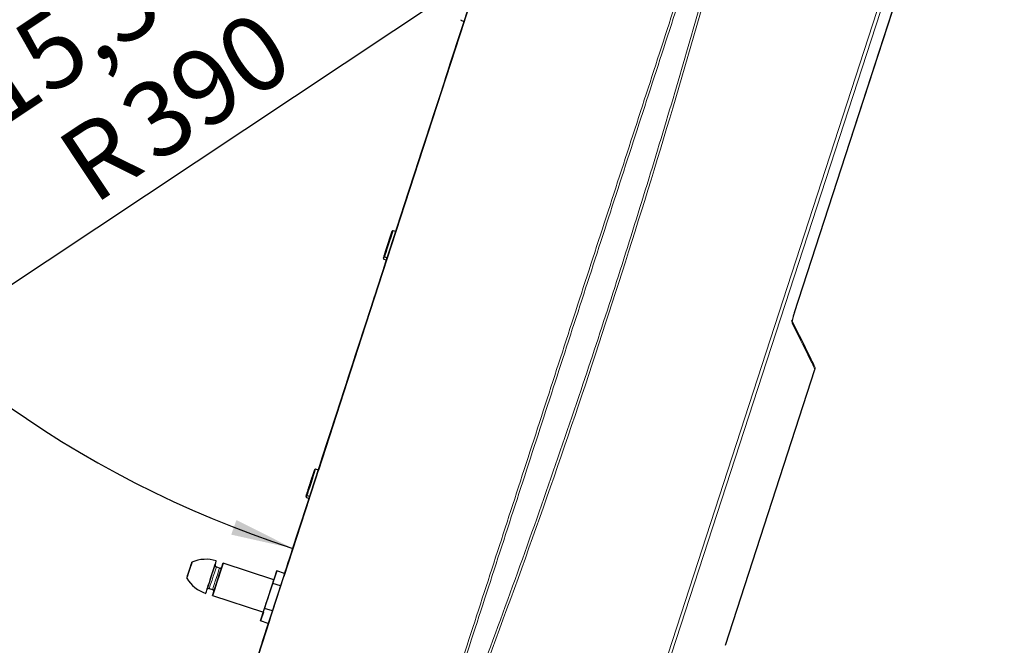
# Model space of a CAD drawing. Units: millimetres. Extents: x 0 to 414, y 0 to 297.
# Drawn here: x 253 to 292, y 199 to 223 of the extents above; entities that cross this region are included whole.
import ezdxf

# ---------------------------------------------------------------- set-up
doc = ezdxf.new("R2010")
doc.units = ezdxf.units.MM
doc.linetypes.add('CENTERX2', pattern=[20.32, 12.7, -2.54, 2.54, -2.54])
doc.layers.add('BEMAßUNG', color=7, linetype='Continuous')
doc.styles.add('SLDTEXTSTYLE0', font='TXT', dxfattribs={"width": 0.605})
doc.dimstyles.new('SLDDIMSTYLE0', dxfattribs={"dimtxt": 3, "dimasz": 2.5, "dimexe": 0, "dimexo": 0.0625, "dimgap": 0.75, "dimtad": 1, "dimdec": 0, "dimlfac": 7, "dimrnd": 1e-09, "dimzin": 12, "dimdsep": 46, "dimtxsty": 'SLDTEXTSTYLE0', "dimsah": 1, "dimcen": 0.09, "dimadec": 0, "dimazin": 3, "dimtfac": 1, "dimtofl": 0, "dimtmove": 0, "dimatfit": 3, "dimfxl": 1, "dimfrac": 2, "dimtolj": 1, "dimtzin": 12, "dimarcsym": 0})
doc.dimstyles.new('SLDDIMSTYLE5', dxfattribs={"dimtxt": 3, "dimasz": 2.5, "dimexe": 0, "dimexo": 0.0625, "dimgap": 0.75, "dimtad": 1, "dimlfac": 7, "dimrnd": 1e-09, "dimzin": 12, "dimdsep": 46, "dimtxsty": 'SLDTEXTSTYLE0', "dimsah": 1, "dimcen": 0, "dimadec": 0, "dimazin": 3, "dimtfac": 1, "dimtofl": 0, "dimtmove": 0, "dimatfit": 3, "dimfxl": 1, "dimfrac": 2, "dimtolj": 1, "dimtzin": 12, "dimarcsym": 0})
doc.dimstyles.new('SLDDIMSTYLE6', dxfattribs={"dimtxt": 3, "dimasz": 2.5, "dimexe": 0, "dimexo": 0.0625, "dimgap": 0.75, "dimtad": 1, "dimdec": 4, "dimlfac": 7, "dimzin": 12, "dimdsep": 46, "dimtxsty": 'SLDTEXTSTYLE0', "dimsah": 1, "dimcen": 0.09, "dimazin": 3, "dimtfac": 1, "dimtofl": 0, "dimtmove": 0, "dimatfit": 3, "dimfxl": 1, "dimfrac": 2, "dimtolj": 1, "dimtzin": 12, "dimarcsym": 0})

# ---------------------------------------------------------------- blocks, each defined once
blk = doc.blocks.new('_D_11')
at = {"layer": 'BEMAßUNG'}
for p, q in [((236.637, 202.498), (283.035, 233.34)), ((261.666, 229.704), (261.094, 229.324)), ((261.666, 229.704), (263.832, 226.445)), ((263.832, 226.445), (263.26, 226.064)), ((248.883, 221.207), (249.455, 221.587)), ((248.883, 221.207), (251.049, 217.948)), ((251.049, 217.948), (251.621, 218.328))]:
    blk.add_line(p, q, dxfattribs=at)
blk.add_solid([(236.637, 202.498), (238.89, 203.624), (238.547, 204.14)], dxfattribs=at)
at = {"layer": 'BEMAßUNG', "char_height": 3, "attachment_point": 1, "rotation": 33.6131, "style": 'SLDTEXTSTYLE0'}
for s, insert in [('15,354', (250.244, 221.641)), ('390', (256.416, 220.216)), ('R', (253.939, 218.569))]:
    blk.add_mtext(s, dxfattribs=dict(at, insert=insert))
blk = doc.blocks.new('_D_12')
at = {"layer": 'BEMAßUNG'}
for p, q in [((243.006, 242.867), (233.14, 242.867)), ((274.235, 235.298), (263.235, 201.445))]:
    blk.add_line(p, q, dxfattribs=at)
blk.add_arc((276.694, 242.867), 42.554, 180, 252, dxfattribs=at)
for points in [[(234.14, 242.867), (233.903, 240.359), (234.523, 240.377)], [(263.544, 202.396), (261.294, 203.53), (261.085, 202.946)]]:
    blk.add_solid(points, dxfattribs=at)
at = {"layer": 'BEMAßUNG', "insert": (243.564, 222.648), "char_height": 3, "attachment_point": 1, "rotation": 306, "style": 'SLDTEXTSTYLE0'}
blk.add_mtext('70°', dxfattribs=at)
blk = doc.blocks.new('_D_15')
at = {"layer": 'BEMAßUNG'}
for p, q in [((271.807, 254.069), (336.673, 253.955)), ((335.541, 178.371), (335.673, 253.957)), ((326.453, 223.342), (326.454, 224.029)), ((326.454, 224.029), (331.059, 224.021)), ((331.059, 224.021), (331.057, 223.334)), ((326.428, 209.019), (326.427, 208.331)), ((331.031, 208.323), (331.032, 209.011)), ((326.427, 208.331), (331.031, 208.323)), ((273.517, 178.48), (336.541, 178.37))]:
    blk.add_line(p, q, dxfattribs=at)
for points in [[(335.673, 253.957), (335.359, 251.457), (335.979, 251.456)], [(335.541, 178.371), (335.856, 180.871), (335.236, 180.872)]]:
    blk.add_solid(points, dxfattribs=at)
at = {"layer": 'BEMAßUNG', "char_height": 3, "attachment_point": 1, "rotation": 89.8998, "style": 'SLDTEXTSTYLE0'}
for s, insert in [('20,831', (327.167, 209.877, 0.014)), ('529', (331.732, 211.358, 0.014))]:
    blk.add_mtext(s, dxfattribs=dict(at, insert=insert))

msp = doc.modelspace()

# ---------------------------------------------------------------- linework, layer by layer
at = {"color": 8, "linetype": 'Continuous', "lineweight": 0}
for p, q in [((273.506652, 182.818075), (290.983223, 236.60543)), ((291.113628, 236.562828), (273.637057, 182.775473)), ((283.550299, 211.808936), (287.803711, 224.899594))]:
    msp.add_line(p, q, dxfattribs=at)
at = {"color": 7, "linetype": 'Continuous', "lineweight": 30}
for p, q in [((283.55169, 211.808444), (287.805103, 224.899103)), ((270.264265, 223.449), (270.372971, 223.413679)), ((270.372957, 223.413684), (267.649985, 215.033239)), ((267.478221, 214.96685), (267.477926, 214.965989)), ((267.65, 215.033235), (267.541307, 215.068551)), ((267.201389, 214.022389), (267.310081, 213.987073)), ((267.282701, 213.902855), (264.559739, 205.522439)), ((267.174009, 213.938171), (267.282715, 213.90285)), ((283.550299, 211.808936), (283.55169, 211.808444)), ((280.790817, 198.531589), (284.363494, 209.527157)), ((264.388136, 205.456547), (264.387843, 205.455691)), ((264.559753, 205.522435), (264.451061, 205.557751)), ((264.192618, 204.392557), (263.179226, 201.273659)), ((264.083926, 204.427873), (264.192632, 204.392552)), ((264.111142, 204.511589), (264.219835, 204.476272)), ((260.619901, 201.614967), (260.488764, 201.657576)), ((262.786653, 201.149403), (260.759001, 201.808227)), ((262.738791, 201.002098), (262.9001, 201.498554)), ((262.9001, 201.498554), (262.786653, 201.149403)), ((263.210688, 201.397638), (262.9001, 201.498554)), ((260.208441, 200.794832), (260.339578, 200.752223)), ((262.415103, 200.005888), (262.738791, 201.002098)), ((263.049379, 200.901181), (262.738791, 201.002098)), ((260.338517, 200.514111), (262.36617, 199.855287)), ((262.252724, 199.506136), (262.415103, 200.005888)), ((262.725691, 199.904972), (262.415103, 200.005888)), ((261.645929, 196.554655), (262.610732, 199.524014)), ((262.610732, 199.524014), (261.645929, 196.554655)), ((262.36617, 199.855287), (262.252724, 199.506136)), ((262.563312, 199.40522), (262.252724, 199.506136))]:
    msp.add_line(p, q, dxfattribs=at)
at = {"color": 7, "linetype": 'Continuous', "lineweight": 30, "flags": 128}
for points in [[(258.660157, 187.365344), (260.01497, 191.535029), (261.370876, 195.708081), (262.727673, 199.883871), (264.085155, 204.06177), (265.443117, 208.241149), (266.801356, 212.421378), (268.159667, 216.601828), (269.517844, 220.781869), (270.875684, 224.960871), (272.232982, 229.138205), (273.589533, 233.31324), (274.945134, 237.48535), (276.299579, 241.653904)], [(267.400329, 214.72717), (267.438819, 214.84563), (267.465364, 214.927329), (267.477367, 214.964269), (267.473651, 214.952835), (267.454582, 214.894145), (267.422025, 214.793945), (267.379167, 214.662043), (267.330204, 214.511351), (267.279929, 214.356618), (267.233262, 214.212993), (267.194772, 214.094532), (267.168227, 214.012834), (267.156224, 213.975893), (267.159939, 213.987328), (267.179009, 214.046017), (267.211566, 214.146217), (267.254423, 214.278119), (267.303386, 214.428812), (267.353662, 214.583544), (267.400329, 214.72717)], [(267.427708, 214.811388), (267.466198, 214.929848), (267.492744, 215.011547), (267.504746, 215.048487), (267.501031, 215.037053), (267.481961, 214.978363), (267.449405, 214.878163), (267.406547, 214.746261), (267.357584, 214.595568), (267.307308, 214.440836), (267.260642, 214.29721), (267.222152, 214.17875), (267.195606, 214.097051), (267.183603, 214.060111), (267.187319, 214.071546), (267.206388, 214.130235), (267.238945, 214.230435), (267.281803, 214.362337), (267.330766, 214.51303), (267.381041, 214.667762), (267.427708, 214.811388)], [(267.248188, 214.25893), (267.258995, 214.29219), (267.26998, 214.325999), (267.280671, 214.358903), (267.290608, 214.389486), (267.299363, 214.416432), (267.30656, 214.438581), (267.311889, 214.454981), (267.31512, 214.464926)], [(267.318471, 214.475237), (267.314793, 214.463918), (267.309058, 214.446267), (267.301512, 214.423044), (267.292481, 214.395249), (267.282352, 214.364076), (267.271562, 214.330867), (267.260575, 214.297052), (267.249863, 214.264086)], [(267.275568, 214.343148), (267.286374, 214.376407), (267.29736, 214.410216), (267.308051, 214.44312), (267.317988, 214.473703), (267.326743, 214.500649), (267.33394, 214.522799), (267.339268, 214.539199), (267.3425, 214.549143)], [(267.277243, 214.348304), (267.284372, 214.370244), (267.289622, 214.386403), (267.292768, 214.396084), (267.293673, 214.398871), (267.2923, 214.394644), (267.288706, 214.383585), (267.283048, 214.36617), (267.275568, 214.343148)], [(267.34585, 214.559455), (267.342172, 214.548136), (267.336437, 214.530485), (267.328892, 214.507262), (267.31986, 214.479466), (267.309732, 214.448293), (267.298942, 214.415085), (267.287954, 214.38127), (267.277243, 214.348304)], [(267.31512, 214.464926), (267.318798, 214.476245), (267.324533, 214.493895), (267.332079, 214.517118), (267.34111, 214.544914), (267.351239, 214.576087), (267.362029, 214.609295), (267.373016, 214.64311), (267.383727, 214.676077)], [(267.385403, 214.681232), (267.374596, 214.647973), (267.363611, 214.614164), (267.35292, 214.58126), (267.342983, 214.550677), (267.334227, 214.523731), (267.327031, 214.501582), (267.321702, 214.485182), (267.318471, 214.475237)], [(267.3425, 214.549143), (267.346177, 214.560462), (267.351912, 214.578113), (267.359458, 214.601336), (267.368489, 214.629132), (267.378618, 214.660305), (267.389408, 214.693513), (267.400395, 214.727328), (267.411107, 214.760294)], [(267.412782, 214.76545), (267.401975, 214.732191), (267.39099, 214.698382), (267.380299, 214.665478), (267.370362, 214.634895), (267.361607, 214.607949), (267.35441, 214.585799), (267.349081, 214.569399), (267.34585, 214.559455)], [(267.383727, 214.676077), (267.376598, 214.654136), (267.371348, 214.637978), (267.368203, 214.628297), (267.367297, 214.62551), (267.368671, 214.629737), (267.372264, 214.640795), (267.377922, 214.658211), (267.385403, 214.681232)], [(267.411107, 214.760294), (267.403978, 214.738354), (267.398728, 214.722196), (267.395582, 214.712515), (267.394677, 214.709727), (267.39605, 214.713954), (267.399643, 214.725013), (267.405302, 214.742428), (267.412782, 214.76545)], [(267.249863, 214.264086), (267.256992, 214.286026), (267.262243, 214.302185), (267.265388, 214.311866), (267.266294, 214.314653), (267.26492, 214.310426), (267.261327, 214.299367), (267.255668, 214.281952), (267.248188, 214.25893)], [(264.310246, 205.216872), (264.348736, 205.335332), (264.375281, 205.417031), (264.387284, 205.453971), (264.383568, 205.442537), (264.364499, 205.383847), (264.331942, 205.283647), (264.289084, 205.151745), (264.240121, 205.001053), (264.189846, 204.84632), (264.143179, 204.702695), (264.104689, 204.584234), (264.078143, 204.502536), (264.066141, 204.465595), (264.069856, 204.47703), (264.088926, 204.535719), (264.121483, 204.635919), (264.16434, 204.767821), (264.213303, 204.918514), (264.263579, 205.073246), (264.310246, 205.216872)], [(264.337462, 205.300588), (264.375952, 205.419048), (264.402497, 205.500747), (264.4145, 205.537687), (264.410785, 205.526252), (264.391715, 205.467563), (264.359158, 205.367363), (264.316301, 205.235461), (264.267338, 205.084768), (264.217062, 204.930036), (264.170395, 204.78641), (264.131905, 204.66795), (264.10536, 204.586251), (264.093357, 204.549311), (264.097072, 204.560745), (264.116142, 204.619435), (264.148699, 204.719635), (264.191556, 204.851537), (264.240519, 205.00223), (264.290795, 205.156962), (264.337462, 205.300588)], [(264.185321, 204.832348), (264.196128, 204.865607), (264.207113, 204.899416), (264.217804, 204.93232), (264.227741, 204.962903), (264.236497, 204.989849), (264.243693, 205.011999), (264.249022, 205.028399), (264.252253, 205.038343)], [(264.255604, 205.048655), (264.251926, 205.037336), (264.246191, 205.019685), (264.238645, 204.996462), (264.229614, 204.968666), (264.219485, 204.937493), (264.208695, 204.904285), (264.197708, 204.87047), (264.186997, 204.837503)], [(264.225037, 204.954628), (264.228715, 204.965947), (264.23445, 204.983597), (264.241995, 205.00682), (264.251027, 205.034616), (264.261156, 205.065789), (264.271946, 205.098997), (264.282933, 205.132812), (264.293644, 205.165779)], [(264.295319, 205.170934), (264.284513, 205.137675), (264.273528, 205.103866), (264.262836, 205.070962), (264.252899, 205.040379), (264.244144, 205.013433), (264.236947, 204.991283), (264.231619, 204.974884), (264.228388, 204.964939)], [(264.252253, 205.038343), (264.255931, 205.049662), (264.261666, 205.067313), (264.269212, 205.090536), (264.278243, 205.118332), (264.288372, 205.149504), (264.299162, 205.182713), (264.310149, 205.216528), (264.32086, 205.249494)], [(264.322536, 205.25465), (264.311729, 205.221391), (264.300744, 205.187581), (264.290053, 205.154678), (264.280116, 205.124095), (264.27136, 205.097149), (264.264164, 205.074999), (264.258835, 205.058599), (264.255604, 205.048655)], [(264.293644, 205.165779), (264.286515, 205.143838), (264.281265, 205.12768), (264.27812, 205.117999), (264.277214, 205.115212), (264.278587, 205.119439), (264.282181, 205.130497), (264.287839, 205.147912), (264.295319, 205.170934)], [(264.32086, 205.249494), (264.313732, 205.227554), (264.308481, 205.211395), (264.305336, 205.201714), (264.30443, 205.198927), (264.305804, 205.203154), (264.309397, 205.214213), (264.315055, 205.231628), (264.322536, 205.25465)], [(264.158105, 204.748632), (264.168912, 204.781892), (264.179897, 204.815701), (264.190588, 204.848605), (264.200525, 204.879188), (264.20928, 204.906133), (264.216477, 204.928283), (264.221806, 204.944683), (264.225037, 204.954628)], [(264.15978, 204.753788), (264.166909, 204.775728), (264.172159, 204.791887), (264.175305, 204.801568), (264.176211, 204.804355), (264.174837, 204.800128), (264.171244, 204.789069), (264.165585, 204.771654), (264.158105, 204.748632)], [(264.228388, 204.964939), (264.22471, 204.95362), (264.218975, 204.935969), (264.211429, 204.912746), (264.202398, 204.88495), (264.192269, 204.853778), (264.181479, 204.820569), (264.170492, 204.786754), (264.15978, 204.753788)], [(264.186997, 204.837503), (264.194125, 204.859444), (264.199376, 204.875602), (264.202521, 204.885283), (264.203427, 204.88807), (264.202053, 204.883844), (264.19846, 204.872785), (264.192802, 204.85537), (264.185321, 204.832348)], [(259.49321, 201.763998), (259.51394, 201.8278), (259.519888, 201.846105), (259.510147, 201.816127), (259.486202, 201.742429), (259.451696, 201.636231), (259.411883, 201.513701), (259.372825, 201.393493), (259.340468, 201.293907), (259.319738, 201.230105), (259.31379, 201.2118), (259.32353, 201.241778), (259.347476, 201.315476), (259.381982, 201.421674), (259.421794, 201.544204), (259.460852, 201.664412), (259.49321, 201.763998)], [(260.435216, 201.727618), (260.467581, 201.827226), (260.486002, 201.883923), (260.489825, 201.895688)], [(260.069341, 200.601572), (260.074353, 200.616997), (260.094275, 200.678311), (260.127941, 200.781922), (260.172853, 200.920148), (260.225681, 201.082735), (260.282506, 201.257626), (260.339115, 201.43185), (260.391308, 201.592485), (260.435216, 201.727618)], [(260.116996, 200.748238), (260.120405, 200.758729), (260.13843, 200.814204), (260.170272, 200.912203), (260.212814, 201.043134), (260.261892, 201.194181), (260.312701, 201.350557), (260.360269, 201.496956), (260.399939, 201.619047)], [(260.704392, 201.640157), (260.736757, 201.739766), (260.755179, 201.796463), (260.758291, 201.806043), (260.745864, 201.767795), (260.718818, 201.684557), (260.67916, 201.562502), (260.629831, 201.410682), (260.574488, 201.240356), (260.517238, 201.064158), (260.462326, 200.895155), (260.413823, 200.74588), (260.375329, 200.627406), (260.349697, 200.548518), (260.338828, 200.515068), (260.343529, 200.529537), (260.363451, 200.59085), (260.397117, 200.694462), (260.442029, 200.832687), (260.494857, 200.995274), (260.551682, 201.170165), (260.608291, 201.344389), (260.660485, 201.505024), (260.704392, 201.640157)], [(260.669115, 201.531587), (260.697004, 201.617419), (260.710381, 201.65859), (260.707937, 201.65107), (260.689913, 201.595595), (260.658071, 201.497596), (260.615529, 201.366665), (260.566451, 201.215618), (260.515641, 201.059242), (260.468073, 200.912843), (260.428403, 200.790752), (260.400515, 200.70492), (260.387137, 200.663749), (260.389581, 200.671269), (260.407606, 200.726743), (260.439448, 200.824743), (260.48199, 200.955674), (260.531068, 201.10672), (260.581878, 201.263097), (260.629445, 201.409495), (260.669115, 201.531587)], [(260.399939, 201.619047), (260.427827, 201.704879), (260.441205, 201.74605), (260.44217, 201.749022)], [(262.36617, 199.855287), (262.366234, 199.855484), (262.375427, 199.883779), (262.399527, 199.957949), (262.436745, 200.072496), (262.484322, 200.218922), (262.538729, 200.386368), (262.59593, 200.562416), (262.651684, 200.734009), (262.701855, 200.88842), (262.742723, 201.014198), (262.771256, 201.102014), (262.785338, 201.145355), (262.786654, 201.149403)]]:
    msp.add_lwpolyline(points, dxfattribs=at)
at = {"color": 8, "linetype": 'Continuous', "lineweight": 0, "flags": 128}
for points in [[(267.459458, 214.816646), (267.410235, 214.66515), (267.357204, 214.501939), (267.305558, 214.34299), (267.260352, 214.20386), (267.226011, 214.09817), (267.205897, 214.036264), (267.201389, 214.022389)], [(267.541307, 215.068551), (267.540718, 215.066737), (267.528057, 215.027772), (267.500057, 214.941597), (267.459458, 214.816646)], [(264.451061, 205.557751), (264.450471, 205.555936), (264.437811, 205.516972), (264.409811, 205.430797), (264.369212, 205.305846)], [(264.369212, 205.305846), (264.319988, 205.15435), (264.266958, 204.991139), (264.215312, 204.832189), (264.170106, 204.69306), (264.135765, 204.58737), (264.115651, 204.525464), (264.111142, 204.511589)], [(264.11004, 204.508244), (264.108549, 204.503654), (264.088434, 204.441748), (264.083926, 204.427873)], [(260.208441, 200.794832), (260.215116, 200.815374), (260.237783, 200.885137), (260.273817, 200.996038), (260.318871, 201.1347), (260.367511, 201.284398), (260.413871, 201.427078), (260.452358, 201.545529)], [(260.339578, 200.752223), (260.346253, 200.772765), (260.36892, 200.842528), (260.404954, 200.953429), (260.450008, 201.092091), (260.498648, 201.241789), (260.545008, 201.384469), (260.583495, 201.50292)], [(260.452358, 201.545529), (260.47833, 201.625465), (260.488656, 201.657245), (260.488764, 201.657576)], [(260.583495, 201.50292), (260.609468, 201.582856), (260.619793, 201.614636), (260.619901, 201.614967)]]:
    msp.add_lwpolyline(points, dxfattribs=at)
at = {"color": 7, "linetype": 'Continuous', "lineweight": 30}
for centre, radius, start, end in [((270.273094, 223.476173), 0.028571, 162, 252), ((267.532478, 215.041378), 0.028571, 72, 162), ((267.210218, 214.049562), 0.028571, 162, 252), ((267.182838, 213.965344), 0.028571, 162, 252), ((264.442232, 205.530578), 0.028571, 72, 162), ((264.092755, 204.455046), 0.028571, 162, 252), ((264.119971, 204.538762), 0.028571, 162, 252), ((260.069341, 200.601572), 1.360714, 72, 113.8103159), ((260.51119, 201.726596), 0.072571, 162, 252), ((260.642327, 201.683987), 0.072571, 252, 342), ((260.489825, 201.895688), 1.360714, 210.1896841, 252), ((260.186015, 200.725813), 0.072571, 72, 162), ((260.317153, 200.683204), 0.072571, 342, 72)]:
    msp.add_arc(centre, radius, start, end, dxfattribs=at)
at = {"color": 8, "linetype": 'Continuous', "lineweight": 0}
msp.add_arc((283.320717, 211.418174), 0.13876, 340.721244, 21.3952099, dxfattribs=at)
at = {"color": 7, "linetype": 'Continuous', "lineweight": 30}
msp.add_ellipse((192.543189, 389.82644), major_axis=(-91.811613, 180.190436), ratio=0.000919192, start_param=3.146641142, end_param=3.284345244, dxfattribs=at)
at = {"color": 8, "linetype": 'Continuous', "lineweight": 0}
msp.add_ellipse((192.415902, 389.761584), major_axis=(-91.947478, 180.234581), ratio=0.00092011, start_param=3.142863203, end_param=3.284345243, dxfattribs=at)
at = {"color": 7, "linetype": 'Continuous', "lineweight": 30}
for points, knots in [([(258.648847, 187.330538), (259.488668, 189.915238), (261.168334, 195.084718), (263.692181, 202.852321), (266.217607, 210.624783), (268.743643, 218.399122), (271.268856, 226.170929), (273.792297, 233.937283), (275.471513, 239.105378), (276.31111, 241.689392)], [0, 0, 0, 0, 0.142856273, 0.285716888, 0.428568007, 0.571430976, 0.714282502, 0.857143117, 1, 1, 1, 1]), ([(267.649985, 215.033239), (268.005017, 216.125915), (268.912834, 218.919888), (269.820353, 221.712944), (270.372957, 223.413684)], [0, 0, 0, 0, 0.391083083, 1, 1, 1, 1]), ([(264.559739, 205.522439), (265.102816, 207.19386), (266.010278, 209.986739), (266.918151, 212.780887), (267.282701, 213.902855)], [0, 0, 0, 0, 0.5984578987, 1, 1, 1, 1]), ([(283.457354, 211.435019), (283.457355, 211.434984), (283.45739, 211.433977), (283.457406, 211.438642), (283.458983, 211.452864), (283.464477, 211.48767), (283.478473, 211.5536), (283.505168, 211.656407), (283.532954, 211.752671), (283.552321, 211.809291), (283.556433, 211.821312)], [0, 0, 0, 0, 0.001667664, 0.04884557, 0.116270452, 0.221613804, 0.390500917, 0.634330259, 0.922362383, 1, 1, 1, 1]), ([(284.368241, 209.548129), (284.369231, 209.55762), (284.371764, 209.58191), (284.367572, 209.599044), (284.365585, 209.610026), (284.364476, 209.613188), (284.364178, 209.614038)], [0, 0, 0, 0, 0.168674797, 0.431671843, 0.847131219, 1, 1, 1, 1]), ([(263.179226, 201.273659), (263.340845, 201.771069), (263.67843, 202.810049), (264.016433, 203.850316), (264.192618, 204.392557)], [0, 0, 0, 0, 0.478747756, 1, 1, 1, 1])]:
    msp.add_open_spline(points, degree=3, knots=knots, dxfattribs=at)
at = {"color": 8, "linetype": 'Continuous', "lineweight": 0}
for points, knots in [([(266.114724, 185.06543), (266.767632, 187.074936), (268.073659, 191.094594), (270.19121, 197.611719), (272.466485, 204.614648), (274.898404, 212.099818), (277.330836, 219.585584), (279.605751, 226.586696), (281.723355, 233.104038), (283.029245, 237.123034), (283.682296, 239.132856)], [0, 0, 0, 0, 0.111678406, 0.223392812, 0.361662274, 0.5, 0.638256305, 0.776580911, 0.888272464, 1, 1, 1, 1]), ([(266.512567, 185.976258), (266.549086, 186.064215), (266.731682, 186.504003), (267.494371, 188.352892), (268.775896, 191.533124), (270.428168, 195.796021), (272.024204, 200.081443), (273.563736, 204.388925), (275.378209, 209.686784), (277.414572, 215.992689), (279.60188, 223.32958), (281.639311, 230.716545), (282.858888, 235.679948), (283.468828, 238.162263)], [0, 0, 0, 0, 0.005201521, 0.026007631, 0.109233785, 0.19245994, 0.275700731, 0.358985492, 0.442284924, 0.581541686, 0.720867077, 0.860399035, 1, 1, 1, 1]), ([(283.468828, 238.162263), (282.866678, 236.308933), (281.66238, 232.602273), (279.647007, 226.399189), (277.423201, 219.555193), (274.991314, 212.070911), (272.559426, 204.586031), (270.33537, 197.740919), (268.319453, 191.536968), (267.114862, 187.829828), (266.512567, 185.976258)], [0, 0, 0, 0, 0.106730287, 0.213460585, 0.356730307, 0.5, 0.643283304, 0.786566638, 0.893283324, 1, 1, 1, 1]), ([(283.563596, 238.13963), (283.020974, 235.924772), (281.93573, 231.495055), (280.140342, 224.889576), (278.222679, 218.315148), (276.167819, 211.766965), (273.980825, 205.250206), (271.656733, 198.765722), (269.211437, 192.32169), (267.47214, 188.066376), (266.602491, 185.938718)], [0, 0, 0, 0, 0.124504626, 0.249009249, 0.373710308, 0.498411366, 0.623708402, 0.74900544, 0.874502718, 1, 1, 1, 1]), ([(283.550299, 211.808936), (283.543023, 211.786109), (283.517048, 211.704614), (283.482138, 211.579271), (283.457258, 211.466668), (283.447341, 211.398027), (283.45024, 211.38094), (283.451696, 211.37236)], [0, 0, 0, 0, 0.125887687, 0.449445866, 0.694400805, 0.84655384, 1, 1, 1, 1])]:
    msp.add_open_spline(points, degree=3, knots=knots, dxfattribs=at)
at = {"layer": 'BEMAßUNG', "linetype": 'CENTERX2'}
msp.add_arc((283.035168, 233.340438), 55.714286, 180, 259.9550386, dxfattribs=at)

# ---------------------------------------------------------------- dimensions: what is measured, and where the dimension line sits
at = {"layer": 'BEMAßUNG'}
dim = msp.add_linear_dim(base=(335.673392, 253.956924), p1=(273.317431, 178.480186), p2=(271.606588, 254.069009), angle=89.8997604, dimstyle='SLDDIMSTYLE0', dxfattribs=at)
dim.commit()
dim.dimension.update_dxf_attribs({"geometry": '_D_15', "text_midpoint": (335.607273, 216.164124), "dimtype": 160})
dim = msp.add_angular_dim_2l(base=(242.266821, 217.854339), line1=((243.205747, 242.866965), (271.612885, 242.866951)), line2=((277.33808, 244.850106), (274.29631, 235.488477)), dimstyle='SLDDIMSTYLE6', dxfattribs=at)
dim.commit()
dim.dimension.update_dxf_attribs({"geometry": '_D_12', "text_midpoint": (242.266821, 217.854339), "dimtype": 162})
dim = msp.add_radius_dim(center=(283.035168, 233.340438), mpoint=(236.636596, 202.49803), dimstyle='SLDDIMSTYLE5', dxfattribs=at)
dim.commit()
dim.dimension.update_dxf_attribs({"geometry": '_D_11', "text_midpoint": (259.835892, 217.919244), "dimtype": 164})

doc.saveas('drawing.dxf')
